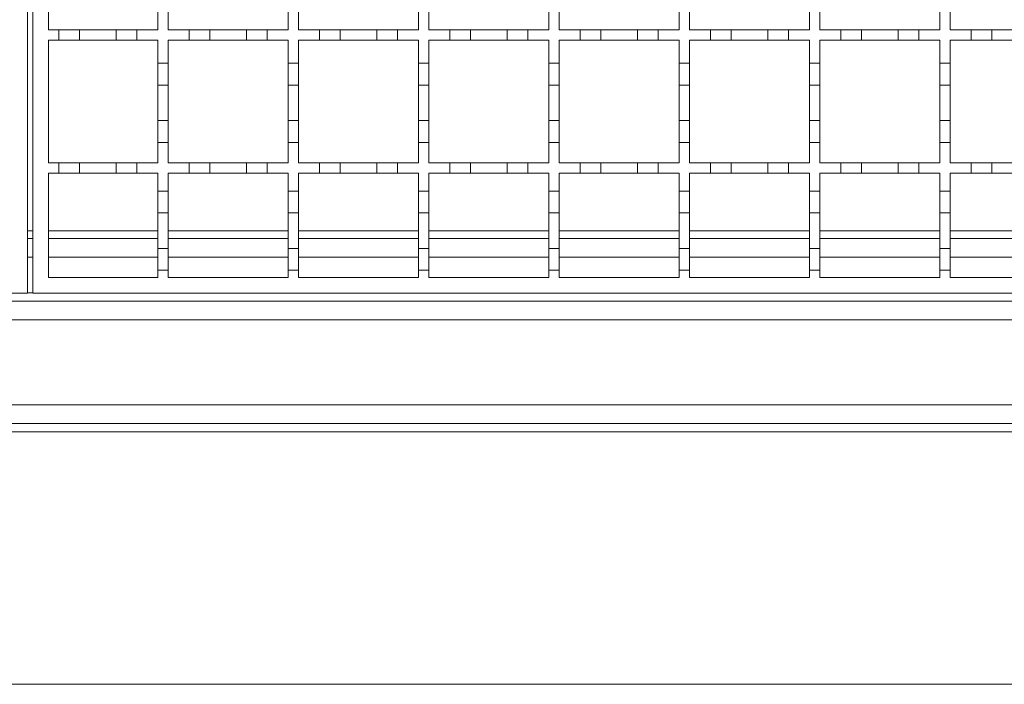
# Model space of a CAD drawing. Units: millimetres. Extents: x 340 to 3470, y 506 to 2121.
# Drawn here: x 1502 to 1691, y 1561 to 1689 of the extents above; entities that cross this region are included whole.
import ezdxf

# ---------------------------------------------------------------- set-up
doc = ezdxf.new("R2010")
doc.units = ezdxf.units.MM
doc.header["$LTSCALE"] = 12

msp = doc.modelspace()

# ---------------------------------------------------------------- linework, layer by layer
at = {"color": 7, "linetype": 'Continuous', "lineweight": 18}
for p, q in [((1503.22, 1786.3), (1503.22, 1636.3)), ((1504.22, 1636.3), (1504.22, 1786.3)), ((1507.22, 1686.8), (1507.22, 1710.3)), ((1528.22, 1690.7), (1528.22, 1686.8)), ((1530.22, 1686.8), (1530.22, 1690.7)), ((1553.22, 1690.7), (1553.22, 1686.8)), ((1555.22, 1686.8), (1555.22, 1690.7)), ((1578.22, 1690.7), (1578.22, 1686.8)), ((1580.22, 1686.8), (1580.22, 1690.7)), ((1603.22, 1690.7), (1603.22, 1686.8)), ((1605.22, 1686.8), (1605.22, 1690.7)), ((1628.22, 1690.7), (1628.22, 1686.8)), ((1630.22, 1686.8), (1630.22, 1690.7)), ((1653.22, 1690.7), (1653.22, 1686.8)), ((1655.22, 1686.8), (1655.22, 1690.7)), ((1678.22, 1690.7), (1678.22, 1686.8)), ((1680.22, 1686.8), (1680.22, 1690.7)), ((1507.22, 1686.8), (1509.22, 1686.8)), ((1509.22, 1684.8), (1509.22, 1686.8)), ((1509.22, 1686.8), (1513.22, 1686.8)), ((1513.22, 1686.8), (1513.22, 1684.8)), ((1513.22, 1686.8), (1520.22, 1686.8)), ((1520.22, 1684.8), (1520.22, 1686.8)), ((1520.22, 1686.8), (1524.22, 1686.8)), ((1524.22, 1686.8), (1524.22, 1684.8)), ((1524.22, 1686.8), (1528.22, 1686.8)), ((1530.22, 1686.8), (1534.22, 1686.8)), ((1534.22, 1684.8), (1534.22, 1686.8)), ((1534.22, 1686.8), (1538.22, 1686.8)), ((1538.22, 1686.8), (1538.22, 1684.8)), ((1538.22, 1686.8), (1545.22, 1686.8)), ((1545.22, 1684.8), (1545.22, 1686.8)), ((1545.22, 1686.8), (1549.22, 1686.8)), ((1549.22, 1686.8), (1553.22, 1686.8)), ((1549.22, 1686.8), (1549.22, 1684.8)), ((1555.22, 1686.8), (1559.22, 1686.8)), ((1559.22, 1684.8), (1559.22, 1686.8)), ((1559.22, 1686.8), (1563.22, 1686.8)), ((1563.22, 1686.8), (1570.22, 1686.8)), ((1563.22, 1686.8), (1563.22, 1684.8)), ((1570.22, 1684.8), (1570.22, 1686.8)), ((1570.22, 1686.8), (1574.22, 1686.8)), ((1574.22, 1686.8), (1578.22, 1686.8)), ((1574.22, 1686.8), (1574.22, 1684.8)), ((1580.22, 1686.8), (1584.22, 1686.8)), ((1584.22, 1684.8), (1584.22, 1686.8)), ((1584.22, 1686.8), (1588.22, 1686.8)), ((1588.22, 1686.8), (1588.22, 1684.8)), ((1588.22, 1686.8), (1595.22, 1686.8)), ((1595.22, 1684.8), (1595.22, 1686.8)), ((1595.22, 1686.8), (1599.22, 1686.8)), ((1599.22, 1686.8), (1599.22, 1684.8)), ((1599.22, 1686.8), (1603.22, 1686.8)), ((1605.22, 1686.8), (1609.22, 1686.8)), ((1609.22, 1684.8), (1609.22, 1686.8)), ((1609.22, 1686.8), (1613.22, 1686.8)), ((1613.22, 1686.8), (1613.22, 1684.8)), ((1613.22, 1686.8), (1620.22, 1686.8)), ((1620.22, 1684.8), (1620.22, 1686.8)), ((1620.22, 1686.8), (1624.22, 1686.8)), ((1624.22, 1686.8), (1624.22, 1684.8)), ((1624.22, 1686.8), (1628.22, 1686.8)), ((1630.22, 1686.8), (1634.22, 1686.8)), ((1634.22, 1684.8), (1634.22, 1686.8)), ((1634.22, 1686.8), (1638.22, 1686.8)), ((1638.22, 1686.8), (1638.22, 1684.8)), ((1638.22, 1686.8), (1645.22, 1686.8)), ((1645.22, 1684.8), (1645.22, 1686.8)), ((1645.22, 1686.8), (1649.22, 1686.8)), ((1649.22, 1686.8), (1649.22, 1684.8)), ((1649.22, 1686.8), (1653.22, 1686.8)), ((1655.22, 1686.8), (1659.22, 1686.8)), ((1659.22, 1684.8), (1659.22, 1686.8)), ((1659.22, 1686.8), (1663.22, 1686.8)), ((1663.22, 1686.8), (1663.22, 1684.8)), ((1663.22, 1686.8), (1670.22, 1686.8)), ((1670.22, 1684.8), (1670.22, 1686.8)), ((1670.22, 1686.8), (1674.22, 1686.8)), ((1674.22, 1686.8), (1674.22, 1684.8)), ((1674.22, 1686.8), (1678.22, 1686.8)), ((1680.22, 1686.8), (1684.22, 1686.8)), ((1684.22, 1684.8), (1684.22, 1686.8)), ((1684.22, 1686.8), (1688.22, 1686.8)), ((1688.22, 1686.8), (1688.22, 1684.8)), ((1688.22, 1686.8), (1695.22, 1686.8)), ((1509.22, 1684.8), (1507.22, 1684.8)), ((1507.22, 1661.3), (1507.22, 1684.8)), ((1513.22, 1684.8), (1509.22, 1684.8)), ((1520.22, 1684.8), (1513.22, 1684.8)), ((1524.22, 1684.8), (1520.22, 1684.8)), ((1528.22, 1684.8), (1524.22, 1684.8)), ((1528.22, 1684.8), (1528.22, 1680.4)), ((1534.22, 1684.8), (1530.22, 1684.8)), ((1530.22, 1680.4), (1530.22, 1684.8)), ((1538.22, 1684.8), (1534.22, 1684.8)), ((1545.22, 1684.8), (1538.22, 1684.8)), ((1549.22, 1684.8), (1545.22, 1684.8)), ((1553.22, 1684.8), (1549.22, 1684.8)), ((1553.22, 1684.8), (1553.22, 1680.4)), ((1559.22, 1684.8), (1555.22, 1684.8)), ((1555.22, 1680.4), (1555.22, 1684.8)), ((1563.22, 1684.8), (1559.22, 1684.8)), ((1570.22, 1684.8), (1563.22, 1684.8)), ((1574.22, 1684.8), (1570.22, 1684.8)), ((1578.22, 1684.8), (1574.22, 1684.8)), ((1578.22, 1684.8), (1578.22, 1680.4)), ((1584.22, 1684.8), (1580.22, 1684.8)), ((1580.22, 1680.4), (1580.22, 1684.8)), ((1588.22, 1684.8), (1584.22, 1684.8)), ((1595.22, 1684.8), (1588.22, 1684.8)), ((1599.22, 1684.8), (1595.22, 1684.8)), ((1603.22, 1684.8), (1599.22, 1684.8)), ((1603.22, 1684.8), (1603.22, 1680.4)), ((1609.22, 1684.8), (1605.22, 1684.8)), ((1605.22, 1680.4), (1605.22, 1684.8)), ((1613.22, 1684.8), (1609.22, 1684.8)), ((1620.22, 1684.8), (1613.22, 1684.8)), ((1624.22, 1684.8), (1620.22, 1684.8)), ((1628.22, 1684.8), (1624.22, 1684.8)), ((1628.22, 1684.8), (1628.22, 1680.4)), ((1634.22, 1684.8), (1630.22, 1684.8)), ((1630.22, 1680.4), (1630.22, 1684.8)), ((1638.22, 1684.8), (1634.22, 1684.8)), ((1645.22, 1684.8), (1638.22, 1684.8)), ((1649.22, 1684.8), (1645.22, 1684.8)), ((1653.22, 1684.8), (1649.22, 1684.8)), ((1653.22, 1684.8), (1653.22, 1680.4)), ((1659.22, 1684.8), (1655.22, 1684.8)), ((1655.22, 1680.4), (1655.22, 1684.8)), ((1663.22, 1684.8), (1659.22, 1684.8)), ((1670.22, 1684.8), (1663.22, 1684.8)), ((1674.22, 1684.8), (1670.22, 1684.8)), ((1678.22, 1684.8), (1674.22, 1684.8)), ((1678.22, 1684.8), (1678.22, 1680.4)), ((1684.22, 1684.8), (1680.22, 1684.8)), ((1680.22, 1680.4), (1680.22, 1684.8)), ((1688.22, 1684.8), (1684.22, 1684.8)), ((1695.22, 1684.8), (1688.22, 1684.8)), ((1528.22, 1680.4), (1530.22, 1680.4)), ((1528.22, 1676.2), (1528.22, 1680.4)), ((1530.22, 1680.4), (1530.22, 1676.2)), ((1553.22, 1680.4), (1555.22, 1680.4)), ((1553.22, 1676.2), (1553.22, 1680.4)), ((1555.22, 1680.4), (1555.22, 1676.2)), ((1578.22, 1680.4), (1580.22, 1680.4)), ((1578.22, 1676.2), (1578.22, 1680.4)), ((1580.22, 1680.4), (1580.22, 1676.2)), ((1603.22, 1680.4), (1605.22, 1680.4)), ((1603.22, 1676.2), (1603.22, 1680.4)), ((1605.22, 1680.4), (1605.22, 1676.2)), ((1628.22, 1680.4), (1630.22, 1680.4)), ((1628.22, 1676.2), (1628.22, 1680.4)), ((1630.22, 1680.4), (1630.22, 1676.2)), ((1653.22, 1680.4), (1655.22, 1680.4)), ((1653.22, 1676.2), (1653.22, 1680.4)), ((1655.22, 1680.4), (1655.22, 1676.2)), ((1678.22, 1680.4), (1680.22, 1680.4)), ((1678.22, 1676.2), (1678.22, 1680.4)), ((1680.22, 1680.4), (1680.22, 1676.2)), ((1530.22, 1676.2), (1528.22, 1676.2)), ((1528.22, 1676.2), (1528.22, 1669.4)), ((1530.22, 1669.4), (1530.22, 1676.2)), ((1555.22, 1676.2), (1553.22, 1676.2)), ((1553.22, 1676.2), (1553.22, 1669.4)), ((1555.22, 1669.4), (1555.22, 1676.2)), ((1580.22, 1676.2), (1578.22, 1676.2)), ((1578.22, 1676.2), (1578.22, 1669.4)), ((1580.22, 1669.4), (1580.22, 1676.2)), ((1605.22, 1676.2), (1603.22, 1676.2)), ((1603.22, 1676.2), (1603.22, 1669.4)), ((1605.22, 1669.4), (1605.22, 1676.2)), ((1630.22, 1676.2), (1628.22, 1676.2)), ((1628.22, 1676.2), (1628.22, 1669.4)), ((1630.22, 1669.4), (1630.22, 1676.2)), ((1655.22, 1676.2), (1653.22, 1676.2)), ((1653.22, 1676.2), (1653.22, 1669.4)), ((1655.22, 1669.4), (1655.22, 1676.2)), ((1680.22, 1676.2), (1678.22, 1676.2)), ((1678.22, 1676.2), (1678.22, 1669.4)), ((1680.22, 1669.4), (1680.22, 1676.2)), ((1528.22, 1665.2), (1528.22, 1669.4)), ((1528.22, 1669.4), (1530.22, 1669.4)), ((1530.22, 1669.4), (1530.22, 1665.2)), ((1553.22, 1665.2), (1553.22, 1669.4)), ((1553.22, 1669.4), (1555.22, 1669.4)), ((1555.22, 1669.4), (1555.22, 1665.2)), ((1578.22, 1665.2), (1578.22, 1669.4)), ((1578.22, 1669.4), (1580.22, 1669.4)), ((1580.22, 1669.4), (1580.22, 1665.2)), ((1603.22, 1665.2), (1603.22, 1669.4)), ((1603.22, 1669.4), (1605.22, 1669.4)), ((1605.22, 1669.4), (1605.22, 1665.2)), ((1628.22, 1665.2), (1628.22, 1669.4)), ((1628.22, 1669.4), (1630.22, 1669.4)), ((1630.22, 1669.4), (1630.22, 1665.2)), ((1653.22, 1665.2), (1653.22, 1669.4)), ((1653.22, 1669.4), (1655.22, 1669.4)), ((1655.22, 1669.4), (1655.22, 1665.2)), ((1678.22, 1665.2), (1678.22, 1669.4)), ((1678.22, 1669.4), (1680.22, 1669.4)), ((1680.22, 1669.4), (1680.22, 1665.2)), ((1528.22, 1665.2), (1528.22, 1661.3)), ((1530.22, 1665.2), (1528.22, 1665.2)), ((1530.22, 1661.3), (1530.22, 1665.2)), ((1553.22, 1665.2), (1553.22, 1661.3)), ((1555.22, 1665.2), (1553.22, 1665.2)), ((1555.22, 1661.3), (1555.22, 1665.2)), ((1578.22, 1665.2), (1578.22, 1661.3)), ((1580.22, 1665.2), (1578.22, 1665.2)), ((1580.22, 1661.3), (1580.22, 1665.2)), ((1603.22, 1665.2), (1603.22, 1661.3)), ((1605.22, 1665.2), (1603.22, 1665.2)), ((1605.22, 1661.3), (1605.22, 1665.2)), ((1628.22, 1665.2), (1628.22, 1661.3)), ((1630.22, 1665.2), (1628.22, 1665.2)), ((1630.22, 1661.3), (1630.22, 1665.2)), ((1653.22, 1665.2), (1653.22, 1661.3)), ((1655.22, 1665.2), (1653.22, 1665.2)), ((1655.22, 1661.3), (1655.22, 1665.2)), ((1678.22, 1665.2), (1678.22, 1661.3)), ((1680.22, 1665.2), (1678.22, 1665.2)), ((1680.22, 1661.3), (1680.22, 1665.2)), ((1507.22, 1661.3), (1509.22, 1661.3)), ((1509.22, 1659.3), (1509.22, 1661.3)), ((1509.22, 1661.3), (1513.22, 1661.3)), ((1513.22, 1661.3), (1513.22, 1659.3)), ((1513.22, 1661.3), (1520.22, 1661.3)), ((1520.22, 1661.3), (1524.22, 1661.3)), ((1520.22, 1659.3), (1520.22, 1661.3)), ((1524.22, 1661.3), (1524.22, 1659.3)), ((1524.22, 1661.3), (1528.22, 1661.3)), ((1530.22, 1661.3), (1534.22, 1661.3)), ((1534.22, 1661.3), (1538.22, 1661.3)), ((1534.22, 1659.3), (1534.22, 1661.3)), ((1538.22, 1661.3), (1538.22, 1659.3)), ((1538.22, 1661.3), (1545.22, 1661.3)), ((1545.22, 1661.3), (1549.22, 1661.3)), ((1545.22, 1659.3), (1545.22, 1661.3)), ((1549.22, 1661.3), (1553.22, 1661.3)), ((1549.22, 1661.3), (1549.22, 1659.3)), ((1555.22, 1661.3), (1559.22, 1661.3)), ((1559.22, 1659.3), (1559.22, 1661.3)), ((1559.22, 1661.3), (1563.22, 1661.3)), ((1563.22, 1661.3), (1570.22, 1661.3)), ((1563.22, 1661.3), (1563.22, 1659.3)), ((1570.22, 1659.3), (1570.22, 1661.3)), ((1570.22, 1661.3), (1574.22, 1661.3)), ((1574.22, 1661.3), (1578.22, 1661.3)), ((1574.22, 1661.3), (1574.22, 1659.3)), ((1580.22, 1661.3), (1584.22, 1661.3)), ((1584.22, 1659.3), (1584.22, 1661.3)), ((1584.22, 1661.3), (1588.22, 1661.3)), ((1588.22, 1661.3), (1588.22, 1659.3)), ((1588.22, 1661.3), (1595.22, 1661.3)), ((1595.22, 1659.3), (1595.22, 1661.3)), ((1595.22, 1661.3), (1599.22, 1661.3)), ((1599.22, 1661.3), (1599.22, 1659.3)), ((1599.22, 1661.3), (1603.22, 1661.3)), ((1605.22, 1661.3), (1609.22, 1661.3)), ((1609.22, 1661.3), (1613.22, 1661.3)), ((1609.22, 1659.3), (1609.22, 1661.3)), ((1613.22, 1661.3), (1613.22, 1659.3)), ((1613.22, 1661.3), (1620.22, 1661.3)), ((1620.22, 1661.3), (1624.22, 1661.3)), ((1620.22, 1659.3), (1620.22, 1661.3)), ((1624.22, 1661.3), (1624.22, 1659.3)), ((1624.22, 1661.3), (1628.22, 1661.3)), ((1630.22, 1661.3), (1634.22, 1661.3)), ((1634.22, 1659.3), (1634.22, 1661.3)), ((1634.22, 1661.3), (1638.22, 1661.3)), ((1638.22, 1661.3), (1638.22, 1659.3)), ((1638.22, 1661.3), (1645.22, 1661.3)), ((1645.22, 1659.3), (1645.22, 1661.3)), ((1645.22, 1661.3), (1649.22, 1661.3)), ((1649.22, 1661.3), (1649.22, 1659.3)), ((1649.22, 1661.3), (1653.22, 1661.3)), ((1655.22, 1661.3), (1659.22, 1661.3)), ((1659.22, 1659.3), (1659.22, 1661.3)), ((1659.22, 1661.3), (1663.22, 1661.3)), ((1663.22, 1661.3), (1663.22, 1659.3)), ((1663.22, 1661.3), (1670.22, 1661.3)), ((1670.22, 1659.3), (1670.22, 1661.3)), ((1670.22, 1661.3), (1674.22, 1661.3)), ((1674.22, 1661.3), (1674.22, 1659.3)), ((1674.22, 1661.3), (1678.22, 1661.3)), ((1680.22, 1661.3), (1684.22, 1661.3)), ((1684.22, 1659.3), (1684.22, 1661.3)), ((1684.22, 1661.3), (1688.22, 1661.3)), ((1688.22, 1661.3), (1688.22, 1659.3)), ((1688.22, 1661.3), (1695.22, 1661.3)), ((1509.22, 1659.3), (1507.22, 1659.3)), ((1507.22, 1639.3), (1507.22, 1659.3)), ((1513.22, 1659.3), (1509.22, 1659.3)), ((1520.22, 1659.3), (1513.22, 1659.3)), ((1524.22, 1659.3), (1520.22, 1659.3)), ((1528.22, 1659.3), (1524.22, 1659.3)), ((1528.22, 1659.3), (1528.22, 1655.9)), ((1534.22, 1659.3), (1530.22, 1659.3)), ((1530.22, 1655.9), (1530.22, 1659.3)), ((1538.22, 1659.3), (1534.22, 1659.3)), ((1545.22, 1659.3), (1538.22, 1659.3)), ((1549.22, 1659.3), (1545.22, 1659.3)), ((1553.22, 1659.3), (1549.22, 1659.3)), ((1553.22, 1659.3), (1553.22, 1655.9)), ((1559.22, 1659.3), (1555.22, 1659.3)), ((1555.22, 1655.9), (1555.22, 1659.3)), ((1563.22, 1659.3), (1559.22, 1659.3)), ((1570.22, 1659.3), (1563.22, 1659.3)), ((1574.22, 1659.3), (1570.22, 1659.3)), ((1578.22, 1659.3), (1574.22, 1659.3)), ((1578.22, 1659.3), (1578.22, 1655.9)), ((1584.22, 1659.3), (1580.22, 1659.3)), ((1580.22, 1655.9), (1580.22, 1659.3)), ((1588.22, 1659.3), (1584.22, 1659.3)), ((1595.22, 1659.3), (1588.22, 1659.3)), ((1599.22, 1659.3), (1595.22, 1659.3)), ((1603.22, 1659.3), (1599.22, 1659.3)), ((1603.22, 1659.3), (1603.22, 1655.9)), ((1609.22, 1659.3), (1605.22, 1659.3)), ((1605.22, 1655.9), (1605.22, 1659.3)), ((1613.22, 1659.3), (1609.22, 1659.3)), ((1620.22, 1659.3), (1613.22, 1659.3)), ((1624.22, 1659.3), (1620.22, 1659.3)), ((1628.22, 1659.3), (1624.22, 1659.3)), ((1628.22, 1659.3), (1628.22, 1655.9)), ((1634.22, 1659.3), (1630.22, 1659.3)), ((1630.22, 1655.9), (1630.22, 1659.3)), ((1638.22, 1659.3), (1634.22, 1659.3)), ((1645.22, 1659.3), (1638.22, 1659.3)), ((1649.22, 1659.3), (1645.22, 1659.3)), ((1653.22, 1659.3), (1649.22, 1659.3)), ((1653.22, 1659.3), (1653.22, 1655.9)), ((1659.22, 1659.3), (1655.22, 1659.3)), ((1655.22, 1655.9), (1655.22, 1659.3)), ((1663.22, 1659.3), (1659.22, 1659.3)), ((1670.22, 1659.3), (1663.22, 1659.3)), ((1674.22, 1659.3), (1670.22, 1659.3)), ((1678.22, 1659.3), (1674.22, 1659.3)), ((1678.22, 1659.3), (1678.22, 1655.9)), ((1684.22, 1659.3), (1680.22, 1659.3)), ((1680.22, 1655.9), (1680.22, 1659.3)), ((1688.22, 1659.3), (1684.22, 1659.3)), ((1695.22, 1659.3), (1688.22, 1659.3)), ((1528.22, 1655.9), (1530.22, 1655.9)), ((1528.22, 1651.7), (1528.22, 1655.9)), ((1530.22, 1655.9), (1530.22, 1651.7)), ((1553.22, 1655.9), (1555.22, 1655.9)), ((1553.22, 1651.7), (1553.22, 1655.9)), ((1555.22, 1655.9), (1555.22, 1651.7)), ((1578.22, 1655.9), (1580.22, 1655.9)), ((1578.22, 1651.7), (1578.22, 1655.9)), ((1580.22, 1655.9), (1580.22, 1651.7)), ((1603.22, 1655.9), (1605.22, 1655.9)), ((1603.22, 1651.7), (1603.22, 1655.9)), ((1605.22, 1655.9), (1605.22, 1651.7)), ((1628.22, 1655.9), (1630.22, 1655.9)), ((1628.22, 1651.7), (1628.22, 1655.9)), ((1630.22, 1655.9), (1630.22, 1651.7)), ((1653.22, 1655.9), (1655.22, 1655.9)), ((1653.22, 1651.7), (1653.22, 1655.9)), ((1655.22, 1655.9), (1655.22, 1651.7)), ((1678.22, 1655.9), (1680.22, 1655.9)), ((1678.22, 1651.7), (1678.22, 1655.9)), ((1680.22, 1655.9), (1680.22, 1651.7)), ((1530.22, 1651.7), (1528.22, 1651.7)), ((1528.22, 1651.7), (1528.22, 1644.9)), ((1530.22, 1644.9), (1530.22, 1651.7)), ((1555.22, 1651.7), (1553.22, 1651.7)), ((1553.22, 1651.7), (1553.22, 1644.9)), ((1555.22, 1644.9), (1555.22, 1651.7)), ((1580.22, 1651.7), (1578.22, 1651.7)), ((1578.22, 1651.7), (1578.22, 1644.9)), ((1580.22, 1644.9), (1580.22, 1651.7)), ((1605.22, 1651.7), (1603.22, 1651.7)), ((1603.22, 1651.7), (1603.22, 1644.9)), ((1605.22, 1644.9), (1605.22, 1651.7)), ((1630.22, 1651.7), (1628.22, 1651.7)), ((1628.22, 1651.7), (1628.22, 1644.9)), ((1630.22, 1644.9), (1630.22, 1651.7)), ((1655.22, 1651.7), (1653.22, 1651.7)), ((1653.22, 1651.7), (1653.22, 1644.9)), ((1655.22, 1644.9), (1655.22, 1651.7)), ((1680.22, 1651.7), (1678.22, 1651.7)), ((1678.22, 1651.7), (1678.22, 1644.9)), ((1680.22, 1644.9), (1680.22, 1651.7)), ((1503.22, 1648.28), (1504.22, 1648.28)), ((1507.22, 1648.28), (1528.22, 1648.28)), ((1530.22, 1648.28), (1553.22, 1648.28)), ((1555.22, 1648.28), (1578.22, 1648.28)), ((1580.22, 1648.28), (1603.22, 1648.28)), ((1605.22, 1648.28), (1628.22, 1648.28)), ((1630.22, 1648.28), (1653.22, 1648.28)), ((1655.22, 1648.28), (1678.22, 1648.28)), ((1680.22, 1648.28), (1703.22, 1648.28)), ((1504.22, 1646.8), (1503.22, 1646.8)), ((1528.22, 1646.8), (1507.22, 1646.8)), ((1553.22, 1646.8), (1530.22, 1646.8)), ((1578.22, 1646.8), (1555.22, 1646.8)), ((1603.22, 1646.8), (1580.22, 1646.8)), ((1628.22, 1646.8), (1605.22, 1646.8)), ((1653.22, 1646.8), (1630.22, 1646.8)), ((1678.22, 1646.8), (1655.22, 1646.8)), ((1703.22, 1646.8), (1680.22, 1646.8)), ((1528.22, 1640.7), (1528.22, 1644.9)), ((1528.22, 1644.9), (1530.22, 1644.9)), ((1530.22, 1644.9), (1530.22, 1640.7)), ((1553.22, 1640.7), (1553.22, 1644.9)), ((1553.22, 1644.9), (1555.22, 1644.9)), ((1555.22, 1644.9), (1555.22, 1640.7)), ((1578.22, 1640.7), (1578.22, 1644.9)), ((1578.22, 1644.9), (1580.22, 1644.9)), ((1580.22, 1644.9), (1580.22, 1640.7)), ((1603.22, 1640.7), (1603.22, 1644.9)), ((1603.22, 1644.9), (1605.22, 1644.9)), ((1605.22, 1644.9), (1605.22, 1640.7)), ((1628.22, 1640.7), (1628.22, 1644.9)), ((1628.22, 1644.9), (1630.22, 1644.9)), ((1630.22, 1644.9), (1630.22, 1640.7)), ((1653.22, 1640.7), (1653.22, 1644.9)), ((1653.22, 1644.9), (1655.22, 1644.9)), ((1655.22, 1644.9), (1655.22, 1640.7)), ((1678.22, 1640.7), (1678.22, 1644.9)), ((1678.22, 1644.9), (1680.22, 1644.9)), ((1680.22, 1644.9), (1680.22, 1640.7)), ((1504.22, 1643.2), (1503.22, 1643.2)), ((1528.22, 1643.2), (1507.22, 1643.2)), ((1553.22, 1643.2), (1530.22, 1643.2)), ((1578.22, 1643.2), (1555.22, 1643.2)), ((1603.22, 1643.2), (1580.22, 1643.2)), ((1628.22, 1643.2), (1605.22, 1643.2)), ((1653.22, 1643.2), (1630.22, 1643.2)), ((1678.22, 1643.2), (1655.22, 1643.2)), ((1703.22, 1643.2), (1680.22, 1643.2)), ((1528.22, 1640.7), (1528.22, 1639.3)), ((1530.22, 1640.7), (1528.22, 1640.7)), ((1530.22, 1639.3), (1530.22, 1640.7)), ((1553.22, 1640.7), (1553.22, 1639.3)), ((1555.22, 1640.7), (1553.22, 1640.7)), ((1555.22, 1639.3), (1555.22, 1640.7)), ((1578.22, 1640.7), (1578.22, 1639.3)), ((1580.22, 1640.7), (1578.22, 1640.7)), ((1580.22, 1639.3), (1580.22, 1640.7)), ((1603.22, 1640.7), (1603.22, 1639.3)), ((1605.22, 1640.7), (1603.22, 1640.7)), ((1605.22, 1639.3), (1605.22, 1640.7)), ((1628.22, 1640.7), (1628.22, 1639.3)), ((1630.22, 1640.7), (1628.22, 1640.7)), ((1630.22, 1639.3), (1630.22, 1640.7)), ((1653.22, 1640.7), (1653.22, 1639.3)), ((1655.22, 1640.7), (1653.22, 1640.7)), ((1655.22, 1639.3), (1655.22, 1640.7)), ((1678.22, 1640.7), (1678.22, 1639.3)), ((1680.22, 1640.7), (1678.22, 1640.7)), ((1680.22, 1639.3), (1680.22, 1640.7)), ((1528.22, 1639.3), (1507.22, 1639.3)), ((1553.22, 1639.3), (1530.22, 1639.3)), ((1578.22, 1639.3), (1555.22, 1639.3)), ((1603.22, 1639.3), (1580.22, 1639.3)), ((1628.22, 1639.3), (1605.22, 1639.3)), ((1653.22, 1639.3), (1630.22, 1639.3)), ((1678.22, 1639.3), (1655.22, 1639.3)), ((1703.22, 1639.3), (1680.22, 1639.3)), ((1503.22, 1636.3), (1003.22, 1636.3)), ((1503.22, 1636.4), (1504.22, 1636.4)), ((2004.22, 1636.3), (1504.22, 1636.3)), ((501.22, 1634.8), (1752.72, 1634.8)), ((1752.72, 1631.2), (501.22, 1631.2)), ((501.22, 1614.9), (1752.72, 1614.9)), ((1752.72, 1611.3), (501.22, 1611.3)), ((1752.72, 1609.7), (479.92, 1609.7)), ((479.92, 1561.3), (1752.72, 1561.3))]:
    msp.add_line(p, q, dxfattribs=at)

doc.saveas('drawing.dxf')
